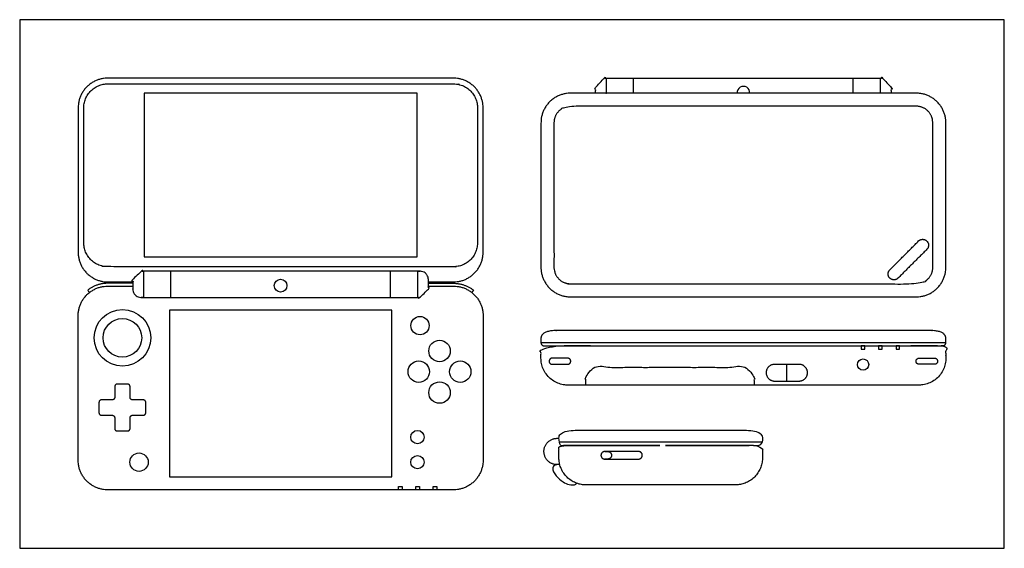
# Model space of a CAD drawing. Units: feet. Extents: x 0 to 1.28, y -1.85 to 0.68.
# Drawn here: x 0 to 1.28, y 0 to 0.68 of the extents above; entities that cross this region are included whole.
import ezdxf

# ---------------------------------------------------------------- set-up
doc = ezdxf.new("R2010")
doc.units = ezdxf.units.FT
doc.header["$MEASUREMENT"] = 0
for name, color, linetype, true_color in [('AG-DETAILS', 7, 'Continuous', 0x66ffff), ('AG-DIGITAL', 7, 'Continuous', 0x66ccff), ('X-VPRT', 6, 'Continuous', 0xff00ff)]:
    doc.layers.add(name, color=color, linetype=linetype, true_color=true_color)

msp = doc.modelspace()

# ---------------------------------------------------------------- linework, layer by layer
at = {"layer": 'AG-DETAILS'}
for p, q in [((0.7609, 0.5897), (0.7609, 0.6091)), ((1.1156, 0.6091), (1.1156, 0.5897)), ((0.161, 0.325), (0.161, 0.3591)), ((0.5156, 0.3591), (0.5156, 0.325))]:
    msp.add_line(p, q, dxfattribs=at)
msp.add_lwpolyline([(0.9946, 0.2167), (0.9946, 0.2383)], dxfattribs=at)
for points in [[(0.4911, 0.0758), (0.4911, 0.0801), (0.4957, 0.0801), (0.4957, 0.0758)], [(0.5137, 0.0758), (0.5137, 0.0801), (0.5183, 0.0801), (0.5183, 0.0758)], [(0.5362, 0.0758), (0.5362, 0.0801), (0.5408, 0.0801), (0.5408, 0.0758)]]:
    msp.add_lwpolyline(points, close=True, dxfattribs=at)
msp.add_circle((0.1332, 0.2727), 0.0367, dxfattribs=at)
for points, weights, knots in [([(1.1281, 0.3501), (1.1334, 0.3447), (1.1388, 0.3501), (1.1574, 0.3687), (1.1761, 0.3873), (1.1815, 0.3927), (1.1761, 0.3981), (1.1707, 0.4035), (1.1653, 0.3981), (1.1467, 0.3794), (1.1281, 0.3608), (1.1227, 0.3554), (1.1281, 0.3501)], [1, 0.707106781187, 1, 1, 1, 0.707106781186, 1, 0.707106781187, 1, 1, 1, 0.707106781186, 1], [0, 0, 0, 0.0119371, 0.0119371, 0.051815, 0.051815, 0.0637521, 0.0637521, 0.0756891, 0.0756891, 0.1155671, 0.1155671, 0.1275041, 0.1275041, 0.1275041]), ([(0.6904, 0.2384), (0.6864, 0.2384), (0.6864, 0.2424), (0.6864, 0.2464), (0.6904, 0.2464), (0.7004, 0.2464), (0.7104, 0.2464), (0.7144, 0.2464), (0.7144, 0.2424), (0.7144, 0.2384), (0.7104, 0.2384), (0.7004, 0.2384), (0.6904, 0.2384)], [1, 0.707106781187, 1, 0.707106781187, 1, 1, 1, 0.707106781187, 1, 0.707106781187, 1, 1, 1], [0, 0, 0, 0.00629749, 0.00629749, 0.01259499, 0.01259499, 0.03258978, 0.03258978, 0.03888728, 0.03888728, 0.04518477, 0.04518477, 0.06517957, 0.06517957, 0.06517957]), ([(1.1861, 0.2384), (1.1901, 0.2384), (1.1901, 0.2424), (1.1901, 0.2464), (1.1861, 0.2464), (1.1761, 0.2464), (1.1661, 0.2464), (1.1621, 0.2464), (1.1621, 0.2424), (1.1621, 0.2384), (1.1661, 0.2384), (1.1761, 0.2384), (1.1861, 0.2384)], [1, 0.707106781187, 1, 0.707106781187, 1, 1, 1, 0.707106781187, 1, 0.707106781187, 1, 1, 1], [0, 0, 0, 0.00629749, 0.00629749, 0.01259499, 0.01259499, 0.03258978, 0.03258978, 0.03888728, 0.03888728, 0.04518477, 0.04518477, 0.06517957, 0.06517957, 0.06517957]), ([(0.7338, 0.2114), (0.7338, 0.2172), (0.7338, 0.2229), (0.7338, 0.2345), (0.7453, 0.2345), (0.843, 0.2345), (0.9406, 0.2345), (0.9522, 0.2345), (0.9522, 0.2229), (0.9522, 0.2172), (0.9522, 0.2114)], [1, 1, 1, 0.707106781187, 1, 1, 1, 0.707106781187, 1, 1, 1], [0, 0, 0, 0.5, 0.5, 0.518157, 0.518157, 1.412321, 1.412321, 1.430478, 1.430478, 1.930478, 1.930478, 1.930478]), ([(0.9786, 0.2167), (0.9678, 0.2167), (0.9678, 0.2275), (0.9678, 0.2383), (0.9786, 0.2383), (0.9946, 0.2383), (1.0106, 0.2383), (1.0214, 0.2383), (1.0214, 0.2275), (1.0214, 0.2167), (1.0106, 0.2167), (0.9946, 0.2167), (0.9786, 0.2167)], [1, 0.707106781187, 1, 0.707106781187, 1, 1, 1, 0.707106781186, 1, 0.707106781187, 1, 1, 1], [0, 0, 0, 0.0169171, 0.0169171, 0.0338343, 0.0338343, 0.0658148, 0.0658148, 0.0827319, 0.0827319, 0.0996491, 0.0996491, 0.1316296, 0.1316296, 0.1316296])]:
    msp.add_rational_spline(points, weights, degree=2, knots=knots, dxfattribs=at)
for points in [[(1.0911, 0.2581), (1.0911, 0.2602), (1.0911, 0.2623), (1.0934, 0.2623), (1.0957, 0.2623), (1.0957, 0.2602), (1.0957, 0.2581), (1.0934, 0.2581), (1.0911, 0.2581)], [(1.1136, 0.2581), (1.1136, 0.2602), (1.1136, 0.2623), (1.1159, 0.2623), (1.1182, 0.2623), (1.1182, 0.2602), (1.1182, 0.2581), (1.1159, 0.2581), (1.1136, 0.2581)], [(1.1362, 0.2581), (1.1362, 0.2602), (1.1362, 0.2623), (1.1385, 0.2623), (1.1408, 0.2623), (1.1408, 0.2602), (1.1408, 0.2581), (1.1385, 0.2581), (1.1362, 0.2581)]]:
    msp.add_open_spline(points, degree=2, knots=[0, 0, 0, 0.00427776, 0.00427776, 0.00888164, 0.00888164, 0.0131594, 0.0131594, 0.01776328, 0.01776328, 0.01776328], dxfattribs=at)
at = {"layer": 'AG-DIGITAL'}
for points in [[(0.7958, 0.5897), (0.7958, 0.6091)], [(1.0807, 0.5897), (1.0807, 0.6091)], [(0.1959, 0.325), (0.1959, 0.3591)], [(0.4807, 0.325), (0.4807, 0.3591)], [(0.6758, 0.2666), (1.2008, 0.2666)], [(0.963, 0.1373), (0.8336, 0.1373), (0.6991, 0.1373)]]:
    msp.add_lwpolyline(points, dxfattribs=at)
for points in [[(0.1614, 0.3776), (0.5152, 0.3776), (0.5152, 0.5898), (0.1614, 0.5898)], [(0.1943, 0.0927), (0.4823, 0.0927), (0.4823, 0.3087), (0.1943, 0.3087)]]:
    msp.add_lwpolyline(points, close=True, dxfattribs=at)
for centre, radius in [((0.3383, 0.3403), 0.00822), ((0.1332, 0.2727), 0.025), ((0.519, 0.2885), 0.0119), ((0.5443, 0.2557), 0.0139), ((0.5174, 0.2288), 0.0139), ((0.5712, 0.2288), 0.0139), ((1.0934, 0.2381), 0.0073), ((0.5443, 0.2018), 0.0139), ((0.5157, 0.1441), 0.00866), ((0.1547, 0.1116), 0.0119), ((0.5157, 0.1116), 0.00866)]:
    msp.add_circle(centre, radius, dxfattribs=at)
msp.add_arc((0.9383, 0.5903), 0.00822, 355.533, 184.467, dxfattribs=at)
for points, weights, knots in [([(0.5299, 0.3452), (0.5462, 0.3452), (0.5624, 0.3452), (0.6008, 0.3452), (0.6008, 0.3836), (0.6008, 0.4772), (0.6008, 0.5707), (0.6008, 0.6091), (0.5624, 0.6091), (0.3383, 0.6091), (0.1142, 0.6091), (0.0758, 0.6091), (0.0758, 0.5707), (0.0758, 0.4772), (0.0758, 0.3836), (0.0758, 0.3452), (0.1142, 0.3452), (0.1304, 0.3452), (0.1466, 0.3452)], [1, 1, 1, 0.707106781187, 1, 1, 1, 0.707106781187, 1, 1, 1, 0.707106781187, 1, 1, 1, 0.707106781187, 1, 1, 1], [0.723487, 0.723487, 0.723487, 0.755925, 0.755925, 0.816271, 0.816271, 1.00334, 1.00334, 1.063686, 1.063686, 1.511851, 1.511851, 1.572197, 1.572197, 1.759265, 1.759265, 1.819611, 1.819611, 1.852049, 1.852049, 1.852049]), ([(0.1142, 0.6018), (0.0831, 0.6018), (0.0831, 0.5707), (0.0831, 0.4772), (0.0831, 0.3959), (0.0831, 0.3648), (0.1142, 0.3648), (0.3383, 0.3648), (0.5624, 0.3648), (0.5935, 0.3648), (0.5935, 0.3959), (0.5935, 0.4772), (0.5935, 0.5707), (0.5935, 0.6018), (0.5624, 0.6018), (0.3383, 0.6018), (0.1142, 0.6018)], [1, 0.707106781186, 1, 1, 1, 0.707106781186, 1, 1, 1, 0.707106781186, 1, 1, 1, 0.707106781187, 1, 1, 1], [0, 0, 0, 0.060346, 0.060346, 0.247414, 0.247414, 0.30776, 0.30776, 0.755925, 0.755925, 0.816271, 0.816271, 1.00334, 1.00334, 1.063686, 1.063686, 1.511851, 1.511851, 1.511851]), ([(0.7466, 0.5897), (0.7466, 0.5939), (0.7466, 0.5982), (0.7466, 0.6091), (0.7576, 0.6091), (0.7592, 0.6091), (0.7609, 0.6091), (0.9383, 0.6091), (1.1156, 0.6091), (1.1173, 0.6091), (1.1189, 0.6091), (1.1299, 0.6091), (1.1299, 0.5982), (1.1299, 0.5939), (1.1299, 0.5897)], [1, 1, 1, 0.707106781187, 1, 1, 1, 1, 1, 1, 1, 0.707106781187, 1, 1, 1], [1.697265, 1.697265, 1.697265, 1.945612, 1.945612, 1.962812, 1.962812, 2.198653, 2.198653, 2.341543, 2.341543, 2.577385, 2.577385, 2.594585, 2.594585, 2.842932, 2.842932, 2.842932]), ([(1.1299, 0.5897), (1.1461, 0.5897), (1.1623, 0.5897), (1.2008, 0.5897), (1.2008, 0.5513), (1.2008, 0.4577), (1.2008, 0.3642), (1.2008, 0.3258), (1.1623, 0.3258), (0.9383, 0.3258), (0.7142, 0.3258), (0.6758, 0.3258), (0.6758, 0.3642), (0.6758, 0.4577), (0.6758, 0.5513), (0.6758, 0.5897), (0.7142, 0.5897), (0.7304, 0.5897), (0.7466, 0.5897), (0.9383, 0.5897), (1.1299, 0.5897)], [1, 1, 1, 0.707106781187, 1, 1, 1, 0.707106781187, 1, 1, 1, 0.707106781187, 1, 1, 1, 0.707106781187, 1, 1, 1, 1, 1], [2.235337, 2.235337, 2.235337, 2.267776, 2.267776, 2.328122, 2.328122, 2.51519, 2.51519, 2.575536, 2.575536, 3.023701, 3.023701, 3.084047, 3.084047, 3.271115, 3.271115, 3.331462, 3.331462, 3.3639, 3.3639, 3.747188, 3.747188, 3.747188]), ([(1.1299, 0.5728), (1.1461, 0.5728), (1.1623, 0.5728), (1.1839, 0.5728), (1.1839, 0.5513), (1.1839, 0.4577), (1.1839, 0.3642), (1.1839, 0.3427), (1.1623, 0.3427), (0.9383, 0.3427), (0.7142, 0.3427), (0.6927, 0.3427), (0.6927, 0.3642), (0.6927, 0.4577), (0.6927, 0.5513), (0.6927, 0.5728), (0.7142, 0.5728), (0.922, 0.5728), (1.1299, 0.5728)], [1, 1, 1, 0.707106781186, 1, 1, 1, 0.707106781186, 1, 1, 1, 0.707106781187, 1, 1, 1, 0.707106781186, 1, 1, 1], [0, 0, 0, 0.032439, 0.032439, 0.092785, 0.092785, 0.279853, 0.279853, 0.340199, 0.340199, 0.788364, 0.788364, 0.84871, 0.84871, 1.035778, 1.035778, 1.096124, 1.096124, 1.511851, 1.511851, 1.511851]), ([(0.5299, 0.3482), (0.5299, 0.342), (0.5299, 0.3359), (0.5299, 0.325), (0.519, 0.325), (0.5173, 0.325), (0.5156, 0.325), (0.3383, 0.325), (0.161, 0.325), (0.1593, 0.325), (0.1576, 0.325), (0.1466, 0.325), (0.1466, 0.3359), (0.1466, 0.342), (0.1466, 0.3482), (0.1466, 0.3591), (0.1576, 0.3591), (0.1593, 0.3591), (0.161, 0.3591), (0.3383, 0.3591), (0.5156, 0.3591), (0.5173, 0.3591), (0.519, 0.3591), (0.5299, 0.3591), (0.5299, 0.3482)], [1, 1, 1, 0.707106781187, 1, 1, 1, 1, 1, 1, 1, 0.707106781187, 1, 1, 1, 0.707106781187, 1, 1, 1, 1, 1, 1, 1, 0.707106781187, 1], [0.57931, 0.57931, 0.57931, 0.937974, 0.937974, 0.955174, 0.955174, 1.191016, 1.191016, 1.333906, 1.333906, 1.569747, 1.569747, 1.586947, 1.586947, 1.945612, 1.945612, 1.962812, 1.962812, 2.198653, 2.198653, 2.341543, 2.341543, 2.577385, 2.577385, 2.594585, 2.594585, 2.594585]), ([(0.5299, 0.3397), (0.5462, 0.3397), (0.5624, 0.3397), (0.6008, 0.3397), (0.6008, 0.3013), (0.6008, 0.2077), (0.6008, 0.1142), (0.6008, 0.0758), (0.5624, 0.0758), (0.3383, 0.0758), (0.1142, 0.0758), (0.0758, 0.0758), (0.0758, 0.1142), (0.0758, 0.2077), (0.0758, 0.3013), (0.0758, 0.3397), (0.1142, 0.3397), (0.1304, 0.3397), (0.1466, 0.3397)], [1, 1, 1, 0.707106781187, 1, 1, 1, 0.707106781187, 1, 1, 1, 0.707106781187, 1, 1, 1, 0.707106781187, 1, 1, 1], [2.235337, 2.235337, 2.235337, 2.267776, 2.267776, 2.328122, 2.328122, 2.51519, 2.51519, 2.575536, 2.575536, 3.023701, 3.023701, 3.084047, 3.084047, 3.271115, 3.271115, 3.331462, 3.331462, 3.3639, 3.3639, 3.3639]), ([(0.1466, 0.3434), (0.1304, 0.3434), (0.1142, 0.3434), (0.0996, 0.3434), (0.0881, 0.3344), (0.0893, 0.3329), (0.0904, 0.3315)], [1, 1, 1, 0.944949641938, 1, 1, 1], [-1.12856269, -1.12856269, -1.12856269, -1.09612419, -1.09612419, -1.07051076, -1.07051076, -1.06676645, -1.06676645, -1.06676645]), ([(0.5299, 0.3434), (0.5462, 0.3434), (0.5624, 0.3434), (0.577, 0.3434), (0.5884, 0.3344), (0.5873, 0.3329), (0.5861, 0.3315)], [1, 1, 1, 0.944949641938, 1, 1, 1], [-1.12856269, -1.12856269, -1.12856269, -1.09612419, -1.09612419, -1.07051076, -1.07051076, -1.06676645, -1.06676645, -1.06676645]), ([(0.68, 0.2623), (0.6758, 0.2623), (0.6758, 0.2666), (0.6758, 0.2691), (0.6758, 0.2716), (0.6758, 0.2822), (0.6972, 0.2822), (0.9383, 0.2822), (1.1793, 0.2822), (1.2008, 0.2822), (1.2008, 0.2716), (1.2008, 0.2691), (1.2008, 0.2666), (1.2008, 0.2623), (1.1965, 0.2623), (0.9383, 0.2623), (0.68, 0.2623)], [1, 0.707106781186, 1, 1, 1, 1, 1, 1, 1, 1, 1, 1, 1, 0.707106781187, 1, 1, 1], [1.063836, 1.063836, 1.063836, 1.070459, 1.070459, 1.075475, 1.075475, 1.107573, 1.107573, 1.589637, 1.589637, 1.621735, 1.621735, 1.626751, 1.626751, 1.633374, 1.633374, 2.149941, 2.149941, 2.149941]), ([(0.6758, 0.2465), (0.6758, 0.2114), (0.7109, 0.2114), (0.9383, 0.2114), (1.1656, 0.2114), (1.2008, 0.2114), (1.2008, 0.2465), (1.2008, 0.2523), (1.2008, 0.2581), (1.2008, 0.2623), (1.1965, 0.2623), (0.9383, 0.2623), (0.68, 0.2623), (0.6758, 0.2623), (0.6758, 0.2581), (0.6758, 0.2523), (0.6758, 0.2465)], [1, 0.707106781187, 1, 1, 1, 0.707106781186, 1, 1, 1, 0.707106781187, 1, 1, 1, 0.707106781187, 1, 1, 1], [0.309991, 0.309991, 0.309991, 0.365237, 0.365237, 1.231254, 1.231254, 1.2865, 1.2865, 1.513771, 1.513771, 1.520394, 1.520394, 2.036962, 2.036962, 2.043585, 2.043585, 2.270856, 2.270856, 2.270856]), ([(0.1431, 0.1956), (0.1431, 0.1923), (0.1464, 0.1923), (0.1533, 0.1923), (0.1602, 0.1923), (0.1635, 0.1923), (0.1635, 0.1891), (0.1635, 0.1824), (0.1635, 0.1757), (0.1635, 0.1724), (0.1602, 0.1724), (0.1533, 0.1724), (0.1464, 0.1724), (0.1431, 0.1724), (0.1431, 0.1691), (0.1431, 0.1622), (0.1431, 0.1553), (0.1431, 0.152), (0.1399, 0.152), (0.1332, 0.152), (0.1265, 0.152), (0.1232, 0.152), (0.1232, 0.1553), (0.1232, 0.1622), (0.1232, 0.1691), (0.1232, 0.1724), (0.1199, 0.1724), (0.113, 0.1724), (0.1061, 0.1724), (0.1028, 0.1724), (0.1028, 0.1757), (0.1028, 0.1824), (0.1028, 0.1891), (0.1028, 0.1923), (0.1061, 0.1923), (0.113, 0.1923), (0.1199, 0.1923), (0.1232, 0.1923), (0.1232, 0.1956), (0.1232, 0.2025), (0.1232, 0.2094), (0.1232, 0.2127), (0.1265, 0.2127), (0.1332, 0.2127), (0.1399, 0.2127), (0.1431, 0.2127), (0.1431, 0.2094), (0.1431, 0.2025), (0.1431, 0.1956)], [1, 0.707106781187, 1, 1, 1, 0.707106781187, 1, 1, 1, 0.707106781187, 1, 1, 1, 0.707106781187, 1, 1, 1, 0.707106781187, 1, 1, 1, 0.707106781187, 1, 1, 1, 0.707106781187, 1, 1, 1, 0.707106781187, 1, 1, 1, 0.707106781187, 1, 1, 1, 0.707106781187, 1, 1, 1, 0.707106781187, 1, 1, 1, 0.707106781187, 1, 1, 1], [0, 0, 0, 0.0051411, 0.0051411, 0.0189572, 0.0189572, 0.0240983, 0.0240983, 0.0374758, 0.0374758, 0.0426169, 0.0426169, 0.056433, 0.056433, 0.0615741, 0.0615741, 0.0753901, 0.0753901, 0.0805313, 0.0805313, 0.0939088, 0.0939088, 0.0990499, 0.0990499, 0.1128659, 0.1128659, 0.1180071, 0.1180071, 0.1318231, 0.1318231, 0.1369642, 0.1369642, 0.1503417, 0.1503417, 0.1554829, 0.1554829, 0.1692989, 0.1692989, 0.17444, 0.17444, 0.1882561, 0.1882561, 0.1933972, 0.1933972, 0.2067747, 0.2067747, 0.2119158, 0.2119158, 0.2257319, 0.2257319, 0.2257319]), ([(0.7002, 0.1084), (0.6985, 0.1084), (0.6967, 0.1084), (0.6797, 0.1084), (0.6797, 0.1254), (0.6797, 0.1425), (0.6967, 0.1425), (0.6979, 0.1425), (0.6991, 0.1425)], [1, 1, 1, 0.707106781187, 1, 0.707106781187, 1, 1, 1], [0.08851104, 0.08851104, 0.08851104, 0.09200862, 0.09200862, 0.11882759, 0.11882759, 0.14564657, 0.14564657, 0.14800573, 0.14800573, 0.14800573]), ([(0.8336, 0.0821), (0.8807, 0.0821), (0.9278, 0.0821), (0.963, 0.0821), (0.963, 0.1173), (0.963, 0.123), (0.963, 0.1288), (0.963, 0.1331), (0.9588, 0.1331), (0.8962, 0.1331), (0.8336, 0.1331), (0.8962, 0.1331), (0.9588, 0.1331), (0.963, 0.1331), (0.963, 0.1373), (0.963, 0.1398), (0.963, 0.1423), (0.963, 0.1529), (0.9415, 0.1529), (0.8876, 0.1529), (0.8336, 0.1529), (0.7745, 0.1529), (0.7206, 0.1529), (0.6991, 0.1529), (0.6991, 0.1423), (0.6991, 0.1398), (0.6991, 0.1373), (0.6991, 0.1331), (0.7033, 0.1331), (0.7659, 0.1331), (0.8336, 0.1331), (0.7659, 0.1331), (0.7033, 0.1331), (0.6991, 0.1331), (0.6991, 0.1288), (0.6991, 0.123), (0.6991, 0.1173), (0.6991, 0.0821), (0.7343, 0.0821), (0.7813, 0.0821), (0.8336, 0.0821)], [1, 1, 1, 0.707106781186, 1, 1, 1, 0.707106781187, 1, 1, 1, 1, 1, 0.707106781187, 1, 1, 1, 1, 1, 1, 1, 1, 1, 1, 1, 1, 1, 0.707106781187, 1, 1, 1, 1, 1, 0.707106781187, 1, 1, 1, 0.707106781186, 1, 1, 1], [1.05188, 1.05188, 1.05188, 1.231254, 1.231254, 1.2865, 1.2865, 1.513771, 1.513771, 1.520394, 1.520394, 1.64552, 1.64552, 1.770645, 1.770645, 1.777268, 1.777268, 1.782284, 1.782284, 1.814382, 1.814382, 1.922256, 1.922256, 2.03013, 2.03013, 2.062228, 2.062228, 2.067244, 2.067244, 2.073867, 2.073867, 2.198992, 2.198992, 2.324117, 2.324117, 2.33074, 2.33074, 2.558012, 2.558012, 2.613258, 2.613258, 2.792631, 2.792631, 2.792631]), ([(0.7585, 0.1156), (0.7536, 0.1156), (0.7536, 0.1205), (0.7536, 0.1254), (0.7585, 0.1254), (0.7804, 0.1254), (0.8023, 0.1254), (0.8072, 0.1254), (0.8072, 0.1205), (0.8072, 0.1156), (0.8023, 0.1156), (0.7804, 0.1156), (0.7585, 0.1156)], [1, 0.707106781187, 1, 0.707106781187, 1, 1, 1, 0.707106781187, 1, 0.707106781187, 1, 1, 1], [0, 0, 0, 0.0077483, 0.0077483, 0.0154966, 0.0154966, 0.0592335, 0.0592335, 0.0669818, 0.0669818, 0.0747301, 0.0747301, 0.1184669, 0.1184669, 0.1184669]), ([(0.7585, 0.1254), (0.7604, 0.1254), (0.7623, 0.1254), (0.7673, 0.1254), (0.7673, 0.1205), (0.7673, 0.1156), (0.7623, 0.1156), (0.7604, 0.1156), (0.7585, 0.1156)], [1, 1, 1, 0.707106781187, 1, 0.707106781187, 1, 1, 1], [0.0554517, 0.0554517, 0.0554517, 0.05923346, 0.05923346, 0.06698177, 0.06698177, 0.07473007, 0.07473007, 0.07851184, 0.07851184, 0.07851184])]:
    msp.add_rational_spline(points, weights, degree=2, knots=knots, dxfattribs=at)
msp.add_open_spline([(0.6985, 0.1084), (0.6916, 0.1084), (0.6893, 0.1017), (0.6975, 0.0909), (0.707, 0.084), (0.7136, 0.0821), (0.7214, 0.0821), (0.7222, 0.0842)], degree=3, dxfattribs=at)
at = {"layer": 'X-VPRT'}
msp.add_lwpolyline([(0, 0), (1.2765, 0), (1.2765, 0.6849), (0, 0.6849)], close=True, dxfattribs=at)

doc.saveas('drawing.dxf')
